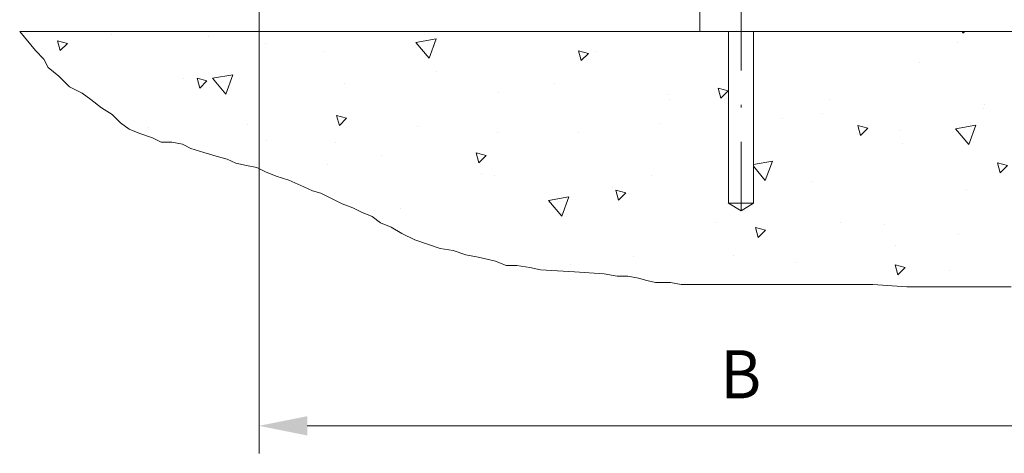
# Model space of a CAD drawing. Units: millimetres. Extents: x 0 to 210, y 0 to 297.
# Drawn here: x 22 to 58, y 144 to 160 of the extents above; entities that cross this region are included whole.
import ezdxf
from ezdxf.enums import TextEntityAlignment as Align

# ---------------------------------------------------------------- set-up
doc = ezdxf.new("R2010")
doc.units = ezdxf.units.MM
doc.header["$LTSCALE"] = 5
doc.linetypes.add('AUSGEZOGEN', pattern=[0])
doc.linetypes.add('DASHDOT', pattern=[1, 0.5, -0.25, 0, -0.25])
for name, color, linetype, true_color in [('Layer1', 18, 'Continuous', 0x000000), ('Layer31', 96, 'Continuous', 0x008000), ('Layer41', 1, 'Continuous', 0xff0000), ('Layer5', 6, 'Continuous', 0xff00ff)]:
    doc.layers.add(name, color=color, linetype=linetype, true_color=true_color)
doc.styles.add('Arial', font='arial.ttf')
doc.dimstyles.new('ISO-25', dxfattribs={"dimtxt": 2.5, "dimasz": 2.5, "dimexe": 1.25, "dimexo": 0.625, "dimtad": 1, "dimtxsty": 'Standard', "dimcen": 2.5, "dimadec": 0, "dimazin": 0, "dimtfac": 1, "dimtmove": 0, "dimatfit": 3, "dimfxl": 1, "dimarcsym": 0})

# ---------------------------------------------------------------- blocks, each defined once
blk = doc.blocks.new('bodenbef_s_001_nNn06')
at = {"layer": 'Layer1', "color": 18, "linetype": 'AUSGEZOGEN', "lineweight": 18, "true_color": 0x000000}
for p, q in [((46.67, 159.92), (46.67, 159.17)), ((78.568, 159.17), (21.976, 159.17)), ((47.72, 152.92), (47.72, 159.17)), ((48.62, 159.17), (48.62, 152.92)), ((48.17, 152.65), (47.72, 152.92)), ((48.62, 152.92), (47.72, 152.92)), ((48.62, 152.92), (48.17, 152.65))]:
    blk.add_line(p, q, dxfattribs=at)
at = {"layer": 'Layer41', "color": 1, "linetype": 'DASHDOT', "lineweight": 18, "true_color": 0xff0000}
for p, q in [((56.67, 199.92), (56.67, 159.17)), ((48.17, 152.65), (48.17, 162.42))]:
    blk.add_line(p, q, dxfattribs=at)
blk = doc.blocks.new('*D9')
at = {"layer": 'Layer5', "linetype": 'AUSGEZOGEN', "lineweight": 18, "true_color": 0xff00ff}
for points in [[(30.668, 144.826), (32.418, 144.476), (32.418, 145.176)], [(66.67, 144.826), (64.92, 145.176), (64.92, 144.476)]]:
    blk.add_hatch(color=6, dxfattribs=at).paths.add_polyline_path(points, flags=0)
at = {"layer": 'Layer5', "color": 6, "linetype": 'AUSGEZOGEN', "lineweight": 18, "true_color": 0xff00ff}
for p, q in [((30.668, 172.22), (30.668, 143.826)), ((66.67, 159.17), (66.67, 143.826)), ((64.92, 144.826), (32.418, 144.826))]:
    blk.add_line(p, q, dxfattribs=at)
at = {"layer": 'Layer5', "color": 6, "linetype": 'AUSGEZOGEN', "lineweight": 18, "true_color": 0xff00ff, "style": 'Arial', "width": 0.908393}
blk.add_text('B', height=1.75, dxfattribs=at).set_placement((47.421, 145.826), (48.901, 145.826), align=Align.FIT)

msp = doc.modelspace()

# ---------------------------------------------------------------- hatches: boundary and pattern name
at = {"layer": 'Layer1', "linetype": 'AUSGEZOGEN', "lineweight": 18, "true_color": 0x008000}
h = msp.add_hatch(dxfattribs=at)
h.set_pattern_fill('MegaCAD_A-BET2', color=96, scale=0.75, style=0)
h.set_pattern_definition([(70, (0, 0), (-4.8209, 5.74533), [0.75, -6.75]), (130, (0, 0), (-7.38606, -1.30236), [0.75, -6.75]), (10, (-0.482, 0.5745), (2.56515, 7.0477), [0.75, -6.75]), (45, (0, 0), (-1.3588, 5.07111), [0.375, -4.875]), (105, (0, 0), (-5.07111, 1.3588), [0.375, -4.875]), (-15, (-0.097, 0.362), (3.71231, 3.71231), [0.375, -4.875]), (119, (3.75, 0), (-5.89361, -0.35133), [0, -5.475, 0, -5.175, 0, -5.775]), (57, (0, 2.25), (-2.10502, 3.78155), [0, -3.825, 0, -3.675, 0, -3.975]), (23, (1.5, 3.75), (0.62081, 2.95226), [0, -3.525, 0, -3.225, 0, -3.825])])
h.paths.add_polyline_path([(65.62001, 159.17032), (65.62001, 152.92032), (65.17001, 152.64993), (64.72001, 152.92032), (64.72001, 159.17032), (48.62001, 159.17032), (48.62001, 152.92032), (48.17001, 152.64993), (47.72001, 152.92032), (47.72001, 159.17032), (21.97595, 159.17032), (22.54569, 158.47398), (22.8552, 158.16446), (23.00996, 157.85494), (23.39686, 157.54542), (23.78376, 157.15853), (24.24803, 156.92639), (24.55755, 156.69425), (24.94445, 156.38473), (25.33135, 156.15259), (25.64087, 155.84307), (25.95038, 155.61094), (26.33728, 155.45618), (26.80156, 155.30142), (27.11108, 155.14666), (27.49797, 155.14666), (27.88487, 155.06928), (28.19439, 154.91452), (28.65867, 154.75976), (29.20032, 154.605), (29.50984, 154.52762), (29.81936, 154.37286), (30.20626, 154.29549), (30.59315, 154.21811), (30.90267, 154.06335), (31.28957, 153.90859), (31.75385, 153.75383), (32.2955, 153.52169), (32.60502, 153.36693), (32.91454, 153.28955), (33.22406, 153.13479), (33.68833, 152.90265), (34.07523, 152.7479), (34.38475, 152.59314), (34.77165, 152.43838), (35.08116, 152.20624), (35.46806, 152.05148), (35.85496, 151.81934), (36.31924, 151.5872), (36.78351, 151.43244), (37.24779, 151.27768), (37.71207, 151.20031), (38.17634, 151.04555), (38.56324, 150.96817), (38.95014, 150.89079), (39.25966, 150.81341), (39.64655, 150.65865), (40.03345, 150.65865), (40.49773, 150.58127), (40.88463, 150.50389), (42.1227, 150.42651), (43.20601, 150.34913), (43.67029, 150.27175), (44.05719, 150.27175), (44.44408, 150.19437), (44.7536, 150.11699), (45.06312, 150.03961), (45.60478, 150.03961), (45.99167, 149.96223), (46.45595, 149.96223), (46.92023, 149.96223), (48.00354, 149.96223), (49.24161, 149.96223), (50.47968, 149.96223), (51.71776, 149.96223), (52.95583, 149.96223), (54.1939, 149.88485), (55.58673, 149.88485), (56.67004, 149.88485), (57.13432, 149.88485), (57.5986, 149.88485), (57.9855, 149.88485), (58.37239, 149.88485), (58.68191, 149.88485), (59.06881, 149.96223), (59.45571, 150.03961), (59.91998, 150.11699), (60.30688, 150.19437), (60.69378, 150.19437), (61.23543, 150.27175), (61.62233, 150.34913), (62.08661, 150.42651), (62.39613, 150.50389), (62.78302, 150.50389), (63.2473, 150.50389), (63.71158, 150.58127), (64.17585, 150.58127), (64.56275, 150.58127), (64.87227, 150.65865), (65.18179, 150.65865), (65.49131, 150.73603), (66.03296, 150.81341), (66.49724, 150.96817), (66.96152, 151.04555), (67.27103, 151.12293), (67.65793, 151.20031), (67.96745, 151.27768), (68.27697, 151.43244), (68.58649, 151.50982), (68.896, 151.5872), (69.20552, 151.66458), (69.51504, 151.74196), (69.82456, 151.89672), (70.13408, 152.05148), (70.44359, 152.28362), (70.75311, 152.51576), (71.21739, 152.67052), (71.75905, 152.82527), (72.14594, 152.98003), (72.45546, 153.05741), (72.76498, 153.21217), (73.0745, 153.28955), (73.38401, 153.44431), (73.69353, 153.52169), (74.08043, 153.67645), (74.54471, 153.83121), (74.9316, 154.14073), (75.16374, 154.45024), (75.47326, 154.75976), (75.86016, 155.22404), (76.24706, 155.68832), (76.47919, 156.15259), (76.71133, 156.61687), (76.94347, 156.92639), (77.17561, 157.23591), (77.40775, 157.6228), (77.56251, 157.93232), (77.79465, 158.31922), (78.18154, 158.70612), (78.49106, 159.01563), (78.5684, 159.17032)], flags=0)

# ---------------------------------------------------------------- linework, layer by layer
at = {"layer": 'Layer31', "color": 96, "linetype": 'AUSGEZOGEN', "lineweight": 18, "true_color": 0x008000}
msp.add_lwpolyline([(21.97595, 159.17032), (22.54569, 158.47398), (22.8552, 158.16446), (23.00996, 157.85494), (23.39686, 157.54542), (23.78376, 157.15853), (24.24803, 156.92639), (24.55755, 156.69425), (24.94445, 156.38473), (25.33135, 156.15259), (25.64087, 155.84307), (25.95038, 155.61094), (26.33728, 155.45618), (26.80156, 155.30142), (27.11108, 155.14666), (27.49797, 155.14666), (27.88487, 155.06928), (28.19439, 154.91452), (28.65867, 154.75976), (29.20032, 154.605), (29.50984, 154.52762), (29.81936, 154.37286), (30.20626, 154.29549), (30.59315, 154.21811), (30.90267, 154.06335), (31.28957, 153.90859), (31.75385, 153.75383), (32.2955, 153.52169), (32.60502, 153.36693), (32.91454, 153.28955), (33.22406, 153.13479), (33.68833, 152.90265), (34.07523, 152.7479), (34.38475, 152.59314), (34.77165, 152.43838), (35.08116, 152.20624), (35.46806, 152.05148), (35.85496, 151.81934), (36.31924, 151.5872), (36.78351, 151.43244), (37.24779, 151.27768), (37.71207, 151.20031), (38.17634, 151.04555), (38.56324, 150.96817), (38.95014, 150.89079), (39.25966, 150.81341), (39.64655, 150.65865), (40.03345, 150.65865), (40.49773, 150.58127), (40.88463, 150.50389), (42.1227, 150.42651), (43.20601, 150.34913), (43.67029, 150.27175), (44.05719, 150.27175), (44.44408, 150.19437), (44.7536, 150.11699), (45.06312, 150.03961), (45.60478, 150.03961), (45.99167, 149.96223), (46.45595, 149.96223), (46.92023, 149.96223), (48.00354, 149.96223), (49.24161, 149.96223), (50.47968, 149.96223), (51.71776, 149.96223), (52.95583, 149.96223), (54.1939, 149.88485), (55.58673, 149.88485), (56.67004, 149.88485), (57.13432, 149.88485), (57.5986, 149.88485), (57.9855, 149.88485)], dxfattribs=at)

# ---------------------------------------------------------------- block references
msp.add_blockref('bodenbef_s_001_nNn06', (0, 0))

# ---------------------------------------------------------------- dimensions: what is measured, and where the dimension line sits
at = {"layer": 'Layer5', "color": 6, "linetype": 'AUSGEZOGEN', "lineweight": 18, "true_color": 0xff00ff}
dim = msp.add_linear_dim(base=(30.66751, 144.82605), p1=(66.67001, 159.17032), p2=(30.66751, 172.22032), angle=180, text='B', dimstyle='ISO-25', override={"dimtxt": 1.75, "dimasz": 1.75, "dimexe": 1.25, "dimgap": 0.25, "dimtad": 1, "dimjust": 3, "dimdec": 2, "dimzin": 8, "dimtxsty": 'Arial', "dimsah": 1, "dimclrd": 6, "dimclre": 6, "dimclrt": 6, "dimadec": 2}, dxfattribs=at)
dim.commit()
dim.dimension.update_dxf_attribs({"geometry": '*D9', "text_midpoint": (48.16104, 146.70105), "dimtype": 160})

doc.saveas('drawing.dxf')
